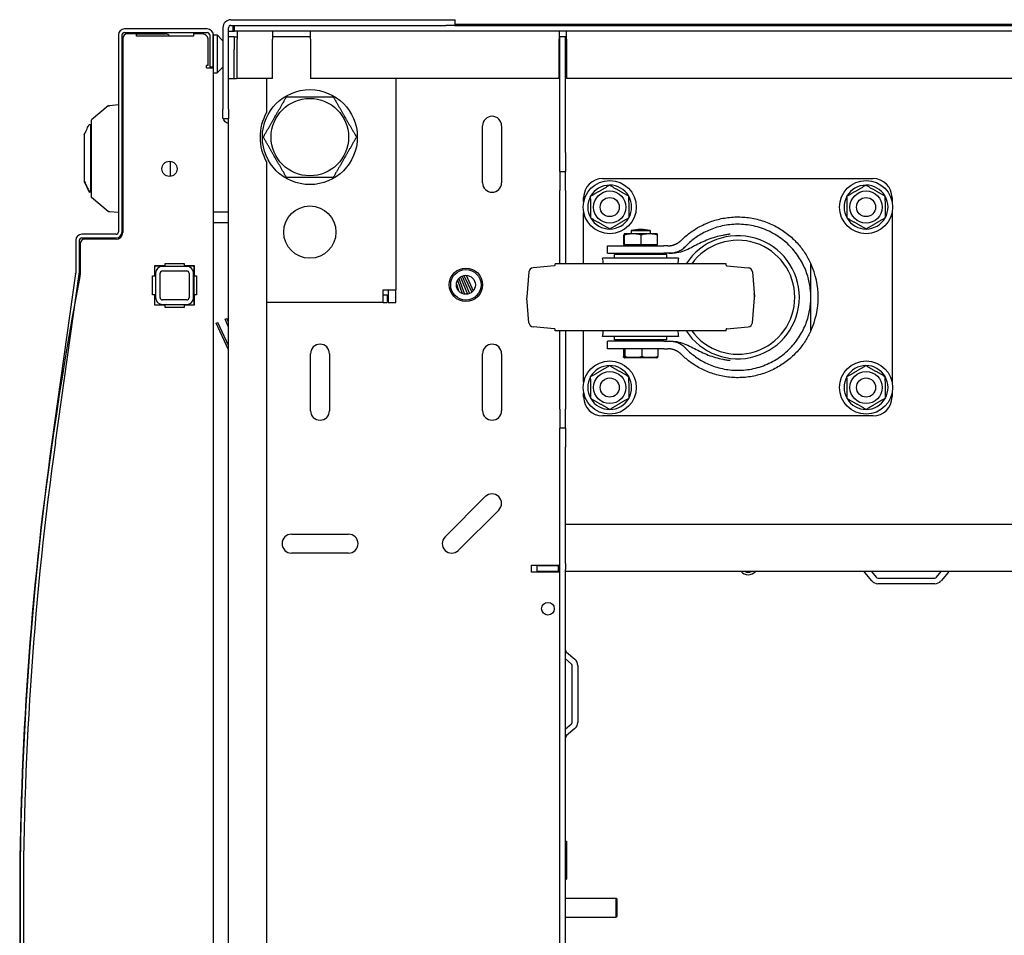
# Model space of a CAD drawing. Units: inches. Extents: x 69 to 215, y 0 to 176.
# Drawn here: x 112 to 125, y 13 to 25 of the extents above; entities that cross this region are included whole.
import ezdxf

# ---------------------------------------------------------------- set-up
doc = ezdxf.new("R2010")
doc.units = ezdxf.units.IN
doc.header["$LTSCALE"] = 8
doc.header["$MEASUREMENT"] = 0

msp = doc.modelspace()

# ---------------------------------------------------------------- linework, layer by layer
for p, q in [((114.951, 25.499), (117.779, 25.499)), ((114.951, 25.424), (117.779, 25.424)), ((114.978, 25.424), (114.978, 25.349)), ((114.998, 25.349), (114.998, 25.424)), ((117.779, 25.499), (117.904, 25.499)), ((117.9, 25.424), (117.779, 25.424)), ((117.9, 25.424), (159.789, 25.424)), ((117.904, 25.424), (117.904, 25.499)), ((117.905, 25.439), (159.784, 25.439)), ((113.469, 25.298), (113.469, 22.706)), ((113.517, 22.706), (113.517, 25.298)), ((114.64, 25.377), (113.548, 25.377)), ((113.548, 25.329), (114.64, 25.329)), ((113.709, 25.311), (113.587, 25.311)), ((113.709, 25.281), (113.709, 25.311)), ((113.709, 25.311), (114.092, 25.311)), ((114.459, 25.281), (113.709, 25.281)), ((114.58, 25.311), (114.459, 25.311)), ((114.459, 25.311), (114.459, 25.281)), ((114.671, 25.298), (114.671, 24.877)), ((114.719, 24.877), (114.719, 25.298)), ((114.719, 25.298), (114.768, 25.298)), ((114.719, 25.298), (114.719, 24.798)), ((114.768, 25.298), (114.769, 25.298)), ((114.841, 25.226), (114.769, 25.298)), ((114.769, 25.291), (114.769, 24.805)), ((114.844, 25.392), (114.844, 24.322)), ((114.919, 24.322), (114.919, 25.392)), ((114.919, 25.349), (114.998, 25.349)), ((162.69, 25.349), (114.998, 25.349)), ((115.031, 25.349), (115.031, 25.242)), ((115.498, 25.349), (115.498, 25.242)), ((115.998, 25.242), (115.998, 25.349)), ((119.273, 25.349), (119.273, 25.242)), ((119.368, 25.242), (119.368, 25.349)), ((113.527, 25.251), (113.527, 22.698)), ((114.649, 24.895), (114.649, 25.251)), ((114.994, 25.272), (114.919, 25.272)), ((114.994, 25.274), (115.031, 25.274)), ((114.994, 25.274), (114.994, 25.272)), ((114.994, 25.272), (114.994, 25.166)), ((114.994, 25.166), (114.994, 25.106)), ((115.031, 24.724), (115.031, 25.242)), ((115.998, 25.274), (115.498, 25.274)), ((115.498, 24.724), (115.498, 25.242)), ((115.998, 25.242), (115.998, 24.724)), ((119.368, 25.274), (119.273, 25.274)), ((119.273, 24.724), (119.273, 25.242)), ((119.358, 25.272), (119.283, 25.272)), ((119.283, 23.749), (119.283, 25.272)), ((119.358, 23.749), (119.358, 25.272)), ((119.368, 25.242), (119.368, 24.724)), ((114.994, 24.723), (114.994, 25.106)), ((114.649, 24.895), (114.631, 24.895)), ((114.631, 24.865), (114.631, 24.895)), ((114.631, 24.865), (114.719, 24.865)), ((114.671, 24.877), (114.719, 24.877)), ((114.719, 24.798), (114.719, 2.937)), ((114.719, 24.798), (114.768, 24.798)), ((114.769, 24.798), (114.768, 24.798)), ((114.769, 24.798), (114.841, 24.87)), ((114.919, 24.723), (115.026, 24.723)), ((115.419, 24.723), (115.026, 24.723)), ((115.498, 24.724), (115.031, 24.724)), ((115.419, 24.723), (115.419, 24.276)), ((119.273, 24.724), (115.998, 24.724)), ((117.124, 24.724), (117.124, 21.941)), ((119.252, 24.723), (117.124, 24.723)), ((119.283, 24.723), (119.252, 24.723)), ((158.319, 24.724), (119.368, 24.724)), ((113.469, 24.378), (113.351, 24.367)), ((113.334, 24.364), (113.115, 24.181)), ((114.844, 24.197), (114.844, 24.322)), ((114.919, 24.322), (114.919, 24.198)), ((113.107, 23.242), (113.107, 24.117)), ((113.517, 24.157), (113.527, 24.157)), ((114.844, 24.197), (114.919, 24.197)), ((114.919, 2.799), (114.919, 24.198)), ((113.02, 23.985), (113.02, 23.375)), ((118.264, 23.352), (118.264, 24.102)), ((118.514, 24.102), (118.514, 23.352)), ((119.283, 23.499), (119.283, 23.749)), ((119.358, 23.749), (119.358, 23.499)), ((114.152, 23.636), (114.152, 23.436)), ((115.419, 23.629), (115.419, 3.369)), ((119.283, 23.499), (119.358, 23.499)), ((119.283, 23.499), (119.283, 23.249)), ((119.358, 23.249), (119.358, 23.499)), ((113.02, 23.375), (113.02, 23.373)), ((113.02, 23.373), (113.02, 23.372)), ((113.02, 23.372), (113.02, 23.364)), ((119.845, 23.407), (123.405, 23.407)), ((113.037, 23.328), (113.039, 23.323)), ((113.084, 23.238), (113.084, 23.228)), ((113.107, 23.242), (113.107, 23.24)), ((119.283, 22.285), (119.283, 23.249)), ((119.358, 23.249), (119.358, 22.285)), ((113.334, 22.974), (113.115, 23.157)), ((113.527, 23.181), (113.517, 23.181)), ((119.595, 23.106), (119.595, 23.157)), ((123.655, 23.157), (123.655, 23.106)), ((113.469, 22.96), (113.351, 22.971)), ((114.919, 22.966), (114.719, 22.966)), ((119.595, 22.285), (119.595, 22.958)), ((123.655, 22.958), (123.655, 20.731)), ((114.719, 22.831), (114.919, 22.831)), ((114.719, 22.829), (114.919, 22.829)), ((120.22, 22.722), (120.47, 22.722)), ((120.22, 22.722), (120.22, 22.678)), ((120.47, 22.722), (120.47, 22.678)), ((112.907, 22.595), (112.907, 22.161)), ((112.955, 22.161), (112.955, 22.595)), ((113.438, 22.674), (112.986, 22.674)), ((112.986, 22.626), (113.438, 22.626)), ((113.438, 22.609), (113.025, 22.609)), ((120.125, 22.538), (120.125, 22.662)), ((120.559, 22.678), (120.131, 22.678)), ((120.133, 22.538), (120.133, 22.662)), ((120.353, 22.538), (120.353, 22.662)), ((120.565, 22.538), (120.565, 22.662)), ((112.965, 22.549), (112.965, 22.163)), ((119.908, 22.522), (120.649, 22.522)), ((119.908, 22.425), (119.908, 22.522)), ((120.125, 22.538), (120.129, 22.538)), ((120.129, 22.538), (120.133, 22.538)), ((120.129, 22.522), (120.129, 22.538)), ((120.133, 22.538), (120.243, 22.538)), ((120.243, 22.538), (120.353, 22.538)), ((120.353, 22.538), (120.459, 22.538)), ((120.459, 22.538), (120.565, 22.538)), ((120.561, 22.522), (120.561, 22.538)), ((120.702, 22.522), (120.649, 22.522)), ((120.845, 22.36), (119.845, 22.36)), ((119.908, 22.425), (120.649, 22.425)), ((120.689, 22.406), (120.001, 22.406)), ((120.001, 22.36), (120.001, 22.406)), ((120.22, 22.425), (120.22, 22.406)), ((120.47, 22.425), (120.47, 22.406)), ((120.721, 22.425), (120.649, 22.425)), ((120.689, 22.36), (120.689, 22.406)), ((113.949, 22.126), (113.949, 22.261)), ((113.949, 22.261), (114.084, 22.261)), ((113.949, 22.26), (114.084, 22.26)), ((114.369, 22.251), (114.049, 22.251)), ((114.049, 22.191), (114.369, 22.191)), ((114.084, 22.261), (114.084, 22.291)), ((114.084, 22.291), (114.334, 22.291)), ((114.084, 22.29), (114.334, 22.29)), ((114.084, 22.26), (114.084, 22.261)), ((114.334, 22.291), (114.334, 22.261)), ((114.334, 22.261), (114.469, 22.261)), ((114.334, 22.261), (114.334, 22.26)), ((114.334, 22.26), (114.466, 22.26)), ((114.466, 21.741), (114.466, 22.261)), ((114.469, 22.261), (114.469, 22.126)), ((118.874, 22.179), (118.846, 21.85)), ((119.211, 22.259), (118.929, 22.234)), ((121.47, 22.285), (119.22, 22.285)), ((119.22, 22.269), (119.22, 22.285)), ((121.47, 22.269), (121.47, 22.285)), ((121.479, 22.259), (121.761, 22.234)), ((121.816, 22.179), (121.845, 21.85)), ((122.586, 21.845), (122.586, 22.287)), ((112.906, 22.157), (112.594, 19.941)), ((112.641, 19.934), (112.954, 22.15)), ((112.965, 22.154), (112.958, 22.09)), ((113.919, 21.876), (113.919, 22.126)), ((113.919, 22.126), (113.949, 22.126)), ((113.919, 22.125), (113.949, 22.125)), ((113.949, 22.125), (113.949, 22.126)), ((113.959, 22.161), (113.959, 21.841)), ((114.019, 21.841), (114.019, 22.161)), ((114.399, 22.161), (114.399, 21.841)), ((114.459, 21.841), (114.459, 22.161)), ((114.469, 22.126), (114.499, 22.126)), ((114.499, 22.126), (114.499, 21.876)), ((117.934, 22.068), (117.997, 21.893)), ((117.951, 22.093), (118.027, 21.885)), ((117.972, 22.111), (118.066, 21.886)), ((117.994, 22.124), (118.09, 21.893)), ((118.019, 22.132), (118.122, 21.911)), ((118.046, 22.134), (118.141, 21.93)), ((116.957, 21.941), (117.124, 21.941)), ((116.957, 21.774), (116.957, 21.941)), ((117.019, 21.941), (117.019, 21.774)), ((117.124, 21.774), (117.124, 21.941)), ((117.92, 22.021), (117.949, 21.928)), ((113.949, 21.876), (113.919, 21.876)), ((113.949, 21.741), (113.949, 21.876)), ((114.369, 21.811), (114.049, 21.811)), ((114.499, 21.876), (114.469, 21.876)), ((114.469, 21.876), (114.469, 21.741)), ((116.957, 21.879), (117.009, 21.879)), ((117.009, 21.879), (117.009, 21.774)), ((118.874, 21.51), (118.846, 21.839)), ((121.816, 21.51), (121.845, 21.839)), ((122.586, 21.402), (122.586, 21.845)), ((114.084, 21.741), (113.949, 21.741)), ((114.049, 21.751), (114.369, 21.751)), ((114.084, 21.711), (114.084, 21.741)), ((114.334, 21.711), (114.084, 21.711)), ((114.469, 21.741), (114.334, 21.741)), ((114.334, 21.741), (114.334, 21.711)), ((116.957, 21.774), (115.419, 21.774)), ((116.957, 21.774), (117.009, 21.774)), ((117.019, 21.774), (117.124, 21.774)), ((114.876, 21.556), (114.899, 21.565)), ((114.919, 21.45), (114.876, 21.556)), ((114.919, 21.516), (114.899, 21.565)), ((114.756, 21.502), (114.779, 21.513)), ((114.919, 21.152), (114.756, 21.502)), ((114.919, 21.212), (114.779, 21.513)), ((119.211, 21.431), (118.929, 21.455)), ((119.22, 21.405), (119.22, 21.421)), ((121.47, 21.405), (119.22, 21.405)), ((119.283, 20.374), (119.283, 21.405)), ((119.358, 21.405), (119.358, 20.374)), ((119.595, 20.731), (119.595, 21.405)), ((121.47, 21.405), (121.47, 21.421)), ((121.479, 21.431), (121.761, 21.455)), ((120.845, 21.329), (119.845, 21.329)), ((120.649, 21.265), (119.908, 21.265)), ((119.908, 21.168), (119.908, 21.265)), ((120.001, 21.284), (120.001, 21.329)), ((120.689, 21.284), (120.001, 21.284)), ((120.189, 21.284), (120.189, 21.265)), ((120.501, 21.284), (120.501, 21.265)), ((120.649, 21.265), (120.721, 21.265)), ((120.689, 21.284), (120.689, 21.329)), ((120.649, 21.168), (119.908, 21.168)), ((120.118, 21.168), (120.118, 21.065)), ((120.135, 21.168), (120.135, 21.065)), ((120.362, 21.168), (120.362, 21.065)), ((120.572, 21.168), (120.572, 21.065)), ((120.649, 21.168), (120.702, 21.168)), ((115.999, 20.352), (115.999, 21.102)), ((116.249, 21.102), (116.249, 20.352)), ((118.264, 20.352), (118.264, 21.102)), ((118.514, 21.102), (118.514, 20.352)), ((120.553, 21.048), (120.137, 21.048)), ((119.595, 20.533), (119.595, 20.583)), ((123.655, 20.583), (123.655, 20.533)), ((119.283, 20.374), (119.283, 20.124)), ((119.358, 20.124), (119.358, 20.374)), ((123.405, 20.283), (119.845, 20.283)), ((119.283, 19.874), (119.283, 20.124)), ((119.358, 20.124), (119.283, 20.124)), ((119.358, 20.124), (119.358, 19.874)), ((119.283, 7.124), (119.283, 19.874)), ((119.358, 18.859), (119.358, 19.874)), ((117.77, 18.691), (118.3, 19.221)), ((118.477, 19.044), (117.947, 18.514)), ((119.358, 18.341), (119.358, 18.859)), ((119.358, 18.859), (158.329, 18.859)), ((115.749, 18.727), (116.499, 18.727)), ((116.499, 18.477), (115.749, 18.477)), ((118.908, 18.32), (119.252, 18.32)), ((118.908, 18.225), (118.908, 18.32)), ((119.265, 18.309), (118.983, 18.309)), ((118.983, 18.234), (118.983, 18.309)), ((119.252, 18.32), (119.283, 18.32)), ((119.265, 18.234), (119.265, 18.309)), ((119.265, 18.309), (119.278, 18.309)), ((119.278, 18.234), (119.278, 18.309)), ((119.278, 18.309), (119.283, 18.309)), ((119.358, 18.341), (119.358, 18.26)), ((119.252, 18.225), (118.908, 18.225)), ((119.265, 18.234), (118.983, 18.234)), ((119.283, 18.225), (119.252, 18.225)), ((119.278, 18.234), (119.265, 18.234)), ((119.283, 18.234), (119.278, 18.234)), ((119.358, 8.737), (119.358, 18.26)), ((158.329, 18.234), (119.358, 18.234)), ((123.388, 18.112), (123.295, 18.223)), ((123.383, 18.234), (123.445, 18.161)), ((123.469, 18.149), (124.218, 18.149)), ((124.242, 18.161), (124.304, 18.234)), ((124.393, 18.223), (124.3, 18.112)), ((124.218, 18.074), (123.469, 18.074)), ((119.369, 17.173), (119.48, 17.08)), ((119.432, 17.022), (119.358, 17.084)), ((119.443, 16.249), (119.443, 16.998)), ((119.518, 16.998), (119.518, 16.249)), ((119.358, 16.163), (119.432, 16.225)), ((119.48, 16.168), (119.369, 16.075)), ((119.358, 14.686), (119.368, 14.686)), ((119.368, 14.686), (119.368, 14.186)), ((119.358, 14.186), (119.368, 14.186)), ((119.358, 13.936), (120.023, 13.936)), ((120.023, 13.687), (120.023, 13.936)), ((120.033, 13.926), (120.023, 13.936)), ((120.033, 13.926), (120.033, 13.697)), ((119.358, 13.687), (120.023, 13.687)), ((120.033, 13.697), (120.023, 13.687))]:
    msp.add_line(p, q)
for centre, radius in [((115.99, 23.953), 0.625), ((115.99, 23.953), 0.51), ((114.142, 23.536), 0.1), ((119.938, 23.032), 0.35), ((123.313, 23.032), 0.35), ((119.938, 23.032), 0.212), ((123.313, 23.032), 0.212), ((119.938, 23.032), 0.126), ((123.313, 23.032), 0.126), ((115.99, 22.703), 0.344), ((118.044, 22.009), 0.22), ((118.044, 22.009), 0.2), ((118.044, 22.009), 0.125), ((119.938, 20.657), 0.35), ((123.313, 20.657), 0.35), ((119.938, 20.657), 0.212), ((119.938, 20.657), 0.126), ((123.313, 20.657), 0.212), ((123.313, 20.657), 0.126), ((119.124, 17.745), 0.0835)]:
    msp.add_circle(centre, radius)
for centre, radius, start, end in [((114.951, 25.392), 0.106, 90, 180), ((114.951, 25.392), 0.0313, 90, 180), ((117.809, 25.392), 0.106, 17.1046, 26.302), ((113.548, 25.298), 0.0793, 90, 180), ((113.548, 25.298), 0.0313, 90, 180), ((113.587, 25.251), 0.06, 90, 180), ((114.092, 25.251), 0.06, 30, 90), ((114.58, 25.251), 0.06, 36.6243, 90), ((114.64, 25.298), 0.0793, 0, 90), ((114.64, 25.298), 0.0313, 0, 90), ((114.834, 25.218), 0.01, 8.1525, 45), ((114.834, 24.877), 0.01, 315, 351.8475), ((113.342, 24.355), 0.0118, 95, 129.8056), ((115.99, 23.952), 0.656, 150.4697, 209.5303), ((118.389, 24.102), 0.125, 0, 180), ((118.389, 23.352), 0.125, 180, 0), ((119.845, 23.157), 0.25, 90, 180), ((123.405, 23.157), 0.25, 0, 90), ((113.319, 23.669), 0.443, 230.3915, 230.3917), ((119.938, 23.032), 0.289, 90.2945, 150.2945), ((119.938, 23.032), 0.289, 30.2945, 90.2945), ((123.313, 23.032), 0.289, 90.2945, 150.2945), ((123.313, 23.032), 0.289, 30.2945, 90.2945), ((119.938, 23.032), 0.289, 150.2945, 210.2945), ((119.938, 23.032), 0.289, 330.2945, 30.2945), ((123.313, 23.032), 0.289, 150.2945, 210.2945), ((123.313, 23.032), 0.289, 330.2945, 30.2945), ((113.342, 22.983), 0.0118, 230.1944, 265), ((119.938, 23.032), 0.289, 210.2945, 270.2945), ((119.938, 23.032), 0.289, 270.2945, 330.2945), ((123.313, 23.032), 0.289, 210.2945, 270.2945), ((123.313, 23.032), 0.289, 270.2945, 330.2945), ((113.438, 22.706), 0.0792, 270, 0), ((113.438, 22.706), 0.0313, 270, 0), ((113.438, 22.698), 0.0893, 270, 0), ((120.345, 22.238), 0.5, 75.5225, 104.4775), ((112.986, 22.595), 0.0792, 90, 180), ((112.986, 22.595), 0.0312, 90, 180), ((113.025, 22.549), 0.06, 90, 180), ((120.133, 22.629), 0.0493, 91.6763, 94.2318), ((120.558, 22.629), 0.0493, 85.7682, 88.3237), ((121.625, 21.845), 0.81, 212.8831, 147.1169), ((121.625, 21.845), 0.75, 215.9208, 144.0792), ((119.597, 22.292), 0.257, 358.402, 15.4081), ((121.093, 22.292), 0.257, 164.5919, 181.598), ((114.049, 22.161), 0.09, 90, 180), ((114.049, 22.161), 0.03, 90, 180), ((114.369, 22.161), 0.09, 0, 90), ((114.369, 22.161), 0.03, 0, 90), ((118.934, 22.174), 0.06, 95, 175), ((119.21, 22.269), 0.01, 275, 0), ((121.48, 22.269), 0.01, 180, 265), ((121.756, 22.174), 0.06, 5, 85), ((121.625, 21.845), 1.058, 335.2739, 24.7261), ((155.366, 13.9), 43.192, 169.0696, 190.9304), ((112.875, 22.161), 0.0313, 351.97, 0), ((112.875, 22.161), 0.0792, 351.97, 0), ((112.876, 22.163), 0.0892, 354, 0), ((114.049, 21.841), 0.09, 180, 270), ((114.049, 21.841), 0.03, 180, 270), ((114.369, 21.841), 0.03, 270, 0), ((114.369, 21.841), 0.09, 270, 0), ((118.905, 21.845), 0.06, 175, 185), ((121.625, 21.845), 0.221, 346.6694, 13.3306), ((121.785, 21.845), 0.06, 355, 5), ((118.934, 21.515), 0.06, 185, 265), ((119.21, 21.421), 0.01, 0, 85), ((119.597, 21.397), 0.257, 344.5919, 1.598), ((121.093, 21.397), 0.257, 178.402, 195.4081), ((121.48, 21.421), 0.01, 95, 180), ((121.756, 21.515), 0.06, 275, 355), ((116.124, 21.102), 0.125, 0, 180), ((118.389, 21.102), 0.125, 0, 180), ((120.153, 21.156), 0.109, 255.7939, 262.008), ((120.537, 21.156), 0.109, 277.992, 284.2061), ((119.938, 20.657), 0.289, 90.2945, 150.2945), ((119.938, 20.657), 0.289, 30.2945, 90.2945), ((123.313, 20.657), 0.289, 90.2945, 150.2945), ((123.313, 20.657), 0.289, 30.2945, 90.2945), ((119.938, 20.657), 0.289, 150.2945, 210.2945), ((119.938, 20.657), 0.289, 330.2945, 30.2945), ((123.313, 20.657), 0.289, 150.2945, 210.2945), ((123.313, 20.657), 0.289, 330.2945, 30.2945), ((119.845, 20.533), 0.25, 180, 270), ((119.938, 20.657), 0.289, 210.2945, 270.2945), ((119.938, 20.657), 0.289, 270.2945, 330.2945), ((123.313, 20.657), 0.289, 210.2945, 270.2945), ((123.313, 20.657), 0.289, 270.2945, 330.2945), ((123.405, 20.533), 0.25, 270, 0), ((116.124, 20.352), 0.125, 180, 0), ((118.389, 20.352), 0.125, 180, 0), ((155.415, 13.9), 43.245, 171.97, 188.03), ((155.415, 13.9), 43.197, 171.97, 188.03), ((118.389, 19.132), 0.125, 315, 135), ((115.749, 18.602), 0.125, 90, 270), ((116.499, 18.602), 0.125, 270, 90), ((117.858, 18.602), 0.125, 135, 315), ((121.762, 18.32), 0.128, 221.7603, 318.2397), ((121.762, 18.32), 0.095, 243.8143, 296.1857), ((123.271, 18.203), 0.0313, 40, 90), ((123.469, 18.181), 0.0313, 220, 270), ((124.218, 18.181), 0.0313, 270, 320), ((124.417, 18.203), 0.0313, 90, 140), ((123.469, 18.181), 0.106, 220, 270), ((124.218, 18.181), 0.106, 270, 320), ((119.39, 17.197), 0.0312, 180, 230), ((119.412, 16.998), 0.0313, 0, 50), ((119.412, 16.998), 0.106, 0, 50), ((119.412, 16.249), 0.0312, 310, 0), ((119.412, 16.249), 0.106, 310, 0), ((119.39, 16.051), 0.0312, 130, 180)]:
    msp.add_arc(centre, radius, start, end)
for centre, major_axis, ratio, start_param, end_param in [((114.755, 25.298), (0.0122, -0.0122), 0.57735, 0.523599, 1.047198), ((114.755, 24.798), (0.0122, 0.0122), 0.57735, 5.235988, 5.759587), ((114.881, 23.835), (-15.404, 2.716), 0.002105, 1.455747, 1.456262), ((113.126, 24.071), (-0.0197, 0), 0.999998, 0, 0.927374), ((112.957, 23.5), (0.08, -0.172), 0.000903, 5.625487, 6.285123), ((114.881, 23.586), (15.404, 2.716), 0.002105, 4.596597, 4.597112)]:
    msp.add_ellipse(centre, major_axis=major_axis, ratio=ratio, start_param=start_param, end_param=end_param)
for points, knots in [([(114.649, 25.251), (114.649, 25.253), (114.649, 25.256), (114.648, 25.26), (114.648, 25.262), (114.646, 25.265), (114.645, 25.267), (114.643, 25.272), (114.64, 25.275), (114.634, 25.283), (114.63, 25.286), (114.628, 25.287)], [0, 0, 0, 0, 0.0168445, 0.0168445, 0.0319785, 0.0319785, 0.0474666, 0.0474666, 0.0749151, 0.0749151, 0.122579, 0.122579, 0.122579, 0.122579]), ([(113.34, 24.366), (113.34, 24.366), (113.34, 24.366), (113.34, 24.366), (113.34, 24.366), (113.341, 24.366), (113.341, 24.366), (113.341, 24.366), (113.341, 24.366), (113.341, 24.366), (113.341, 24.366), (113.341, 24.366), (113.341, 24.366), (113.341, 24.366), (113.341, 24.366), (113.341, 24.366), (113.341, 24.366), (113.341, 24.366), (113.341, 24.366), (113.341, 24.366)], [0, 0, 0, 0, 0.000491987, 0.000491987, 0.00086139, 0.00086139, 0.001080763, 0.001080763, 0.001190245, 0.001190245, 0.001309728, 0.001309728, 0.001449739, 0.001449739, 0.001713726, 0.001713726, 0.002423226, 0.002423226, 0.003830455, 0.003830455, 0.003830455, 0.003830455]), ([(113.341, 24.366), (113.341, 24.366), (113.341, 24.366), (113.341, 24.366), (113.341, 24.366), (113.341, 24.366), (113.341, 24.367), (113.341, 24.367), (113.341, 24.367), (113.341, 24.367), (113.341, 24.367), (113.341, 24.367), (113.341, 24.367), (113.342, 24.367), (113.342, 24.367), (113.342, 24.367), (113.342, 24.367), (113.342, 24.367), (113.342, 24.367), (113.342, 24.367), (113.343, 24.367), (113.343, 24.367), (113.343, 24.367), (113.343, 24.367), (113.343, 24.367), (113.343, 24.367), (113.344, 24.367), (113.344, 24.367), (113.344, 24.367), (113.344, 24.367), (113.345, 24.367), (113.345, 24.367), (113.345, 24.367), (113.345, 24.367), (113.346, 24.367), (113.346, 24.367), (113.346, 24.367), (113.347, 24.367), (113.347, 24.367), (113.347, 24.367), (113.348, 24.367), (113.348, 24.367), (113.349, 24.367), (113.349, 24.367), (113.349, 24.367), (113.35, 24.367), (113.35, 24.367), (113.351, 24.367), (113.351, 24.367)], [0, 0, 0, 0, 0.0625, 0.0625, 0.0625, 0.125, 0.125, 0.125, 0.1875, 0.1875, 0.1875, 0.25, 0.25, 0.25, 0.3125, 0.3125, 0.3125, 0.375, 0.375, 0.375, 0.4375, 0.4375, 0.4375, 0.5, 0.5, 0.5, 0.5625, 0.5625, 0.5625, 0.625, 0.625, 0.625, 0.6875, 0.6875, 0.6875, 0.75, 0.75, 0.75, 0.8125, 0.8125, 0.8125, 0.875, 0.875, 0.875, 0.9375, 0.9375, 0.9375, 1, 1, 1, 1]), ([(113.115, 23.915), (113.115, 23.937), (113.115, 23.982), (113.115, 24.048), (113.115, 24.094), (113.115, 24.133), (113.115, 24.162), (113.115, 24.178), (113.115, 24.181), (113.115, 24.181)], [0, 0, 0, 0, 0.25, 0.375, 0.5, 0.625, 0.75, 0.875, 1, 1, 1, 1]), ([(114.919, 24.131), (114.909, 24.134), (114.898, 24.138), (114.888, 24.146), (114.871, 24.158), (114.858, 24.177), (114.85, 24.197)], [0.9476633, 0.9476633, 0.9476633, 0.9476633, 1.2782994, 1.2782994, 1.2782994, 1.8327493, 1.8327493, 1.8327493, 1.8327493]), ([(113.115, 23.157), (113.115, 23.157), (113.115, 23.16), (113.115, 23.177), (113.115, 23.205), (113.115, 23.244), (113.115, 23.29), (113.115, 23.356), (113.115, 23.401), (113.115, 23.423)], [0, 0, 0, 0, 0.125, 0.25, 0.375, 0.5, 0.625, 0.75, 1, 1, 1, 1]), ([(113.115, 23.299), (113.114, 23.298), (113.111, 23.296), (113.108, 23.291), (113.107, 23.286), (113.107, 23.283)], [0.4230967, 0.4230967, 0.4230967, 0.4230967, 0.5, 0.75, 1, 1, 1, 1]), ([(113.351, 22.971), (113.351, 22.971), (113.35, 22.971), (113.35, 22.971), (113.349, 22.971), (113.349, 22.971), (113.348, 22.971), (113.348, 22.971), (113.347, 22.971), (113.347, 22.971), (113.347, 22.971), (113.346, 22.971), (113.346, 22.971), (113.345, 22.971), (113.345, 22.971), (113.345, 22.971), (113.345, 22.971), (113.344, 22.971), (113.344, 22.971), (113.344, 22.971), (113.343, 22.971), (113.343, 22.971), (113.343, 22.971), (113.343, 22.971), (113.343, 22.971), (113.342, 22.971), (113.342, 22.971), (113.342, 22.971), (113.342, 22.972), (113.342, 22.972), (113.342, 22.972), (113.341, 22.972), (113.341, 22.972), (113.341, 22.972), (113.341, 22.972), (113.341, 22.972), (113.341, 22.972), (113.341, 22.972), (113.341, 22.972), (113.341, 22.972)], [0, 0, 0, 0, 0.076923, 0.076923, 0.076923, 0.153846, 0.153846, 0.153846, 0.230769, 0.230769, 0.230769, 0.307692, 0.307692, 0.307692, 0.384615, 0.384615, 0.384615, 0.461538, 0.461538, 0.461538, 0.538462, 0.538462, 0.538462, 0.615385, 0.615385, 0.615385, 0.692308, 0.692308, 0.692308, 0.769231, 0.769231, 0.769231, 0.846154, 0.846154, 0.846154, 0.923077, 0.923077, 0.923077, 1, 1, 1, 1]), ([(120.129, 22.678), (120.129, 22.678), (120.129, 22.678), (120.128, 22.678), (120.128, 22.677), (120.127, 22.676), (120.127, 22.675), (120.126, 22.67), (120.126, 22.667), (120.125, 22.662)], [0, 0, 0, 0, 0.000803132, 0.000803132, 0.001606263, 0.001606263, 0.002409395, 0.002409395, 0.003212527, 0.003212527, 0.003212527, 0.003212527]), ([(120.133, 22.662), (120.133, 22.664), (120.133, 22.666), (120.132, 22.67), (120.132, 22.671), (120.132, 22.675), (120.131, 22.676), (120.131, 22.677), (120.13, 22.678), (120.13, 22.678), (120.13, 22.678), (120.129, 22.678), (120.129, 22.678), (120.129, 22.678)], [0.013847644, 0.013847644, 0.013847644, 0.013847644, 0.014246394, 0.014246394, 0.014645144, 0.014645144, 0.015442644, 0.015442644, 0.016240144, 0.016240144, 0.016638894, 0.016638894, 0.017037644, 0.017037644, 0.017037644, 0.017037644]), ([(120.353, 22.662), (120.344, 22.667), (120.336, 22.67), (120.317, 22.675), (120.308, 22.676), (120.289, 22.677), (120.28, 22.678), (120.261, 22.678), (120.252, 22.678), (120.233, 22.678), (120.224, 22.678), (120.206, 22.678), (120.196, 22.677), (120.178, 22.676), (120.168, 22.675), (120.15, 22.67), (120.141, 22.667), (120.133, 22.662)], [0.000000261, 0.000000261, 0.000000261, 0.000000261, 0.000808385, 0.000808385, 0.001616509, 0.001616509, 0.002424633, 0.002424633, 0.003232757, 0.003232757, 0.004040881, 0.004040881, 0.004849005, 0.004849005, 0.005657129, 0.005657129, 0.006465253, 0.006465253, 0.006465253, 0.006465253]), ([(120.565, 22.662), (120.557, 22.667), (120.548, 22.67), (120.53, 22.675), (120.521, 22.676), (120.504, 22.677), (120.495, 22.678), (120.477, 22.678), (120.468, 22.678), (120.45, 22.678), (120.441, 22.678), (120.423, 22.678), (120.414, 22.677), (120.396, 22.676), (120.387, 22.675), (120.369, 22.67), (120.361, 22.667), (120.353, 22.662)], [0.000000261, 0.000000261, 0.000000261, 0.000000261, 0.000808385, 0.000808385, 0.001616509, 0.001616509, 0.002424633, 0.002424633, 0.003232757, 0.003232757, 0.004040881, 0.004040881, 0.004849005, 0.004849005, 0.005657129, 0.005657129, 0.006465253, 0.006465253, 0.006465253, 0.006465253]), ([(120.561, 22.678), (120.561, 22.678), (120.562, 22.678), (120.562, 22.678), (120.563, 22.677), (120.563, 22.676), (120.564, 22.675), (120.564, 22.67), (120.565, 22.667), (120.565, 22.662)], [0.000169063, 0.000169063, 0.000169063, 0.000169063, 0.000803132, 0.000803132, 0.001606263, 0.001606263, 0.002409395, 0.002409395, 0.003212527, 0.003212527, 0.003212527, 0.003212527]), ([(121.525, 22.675), (121.509, 22.673), (121.492, 22.671), (121.475, 22.669), (121.459, 22.666), (121.443, 22.663), (121.426, 22.66), (121.394, 22.654), (121.361, 22.646), (121.329, 22.636), (121.297, 22.627), (121.266, 22.616), (121.235, 22.604), (121.204, 22.592), (121.173, 22.579), (121.143, 22.565), (121.113, 22.55), (121.084, 22.535), (121.054, 22.52), (121.024, 22.505), (120.995, 22.489), (120.965, 22.475), (120.935, 22.461), (120.904, 22.449), (120.872, 22.439), (120.839, 22.43), (120.807, 22.425), (120.773, 22.425)], [-0.00016243, -0.00016243, -0.00016243, -0.00016243, 0.00110632, 0.00110632, 0.00110632, 0.00237507, 0.00237507, 0.00237507, 0.00491257, 0.00491257, 0.00491257, 0.00745008, 0.00745008, 0.00745008, 0.00998758, 0.00998758, 0.00998758, 0.01252509, 0.01252509, 0.01252509, 0.01506259, 0.01506259, 0.01506259, 0.0176001, 0.0176001, 0.0176001, 0.0201376, 0.0201376, 0.0201376, 0.0201376]), ([(120.721, 22.425), (120.74, 22.425), (120.759, 22.426), (120.797, 22.433), (120.815, 22.439), (120.843, 22.45), (120.852, 22.454), (120.87, 22.463), (120.878, 22.468), (120.904, 22.485), (120.92, 22.498), (120.935, 22.514)], [0, 0, 0, 0, 0.002004549, 0.002004549, 0.004009099, 0.004009099, 0.005011374, 0.005011374, 0.006013648, 0.006013648, 0.008018198, 0.008018198, 0.008018198, 0.008018198]), ([(120.935, 22.513), (120.933, 22.512), (120.932, 22.51), (120.931, 22.509), (120.93, 22.509), (120.93, 22.508), (120.93, 22.508), (120.929, 22.508), (120.929, 22.507), (120.929, 22.507), (120.929, 22.507), (120.929, 22.507), (120.929, 22.507), (120.929, 22.507), (120.929, 22.507), (120.929, 22.507), (120.929, 22.507), (120.929, 22.507), (120.929, 22.507), (120.929, 22.507), (120.929, 22.507), (120.929, 22.507), (120.929, 22.507), (120.929, 22.507), (120.929, 22.507), (120.929, 22.507), (120.929, 22.507), (120.929, 22.507), (120.929, 22.507), (120.929, 22.507), (120.929, 22.507), (120.929, 22.507), (120.928, 22.507), (120.928, 22.507), (120.926, 22.504), (120.925, 22.503), (120.925, 22.503)], [0.5399348, 0.5399348, 0.5399348, 0.5399348, 0.6446835, 0.6446835, 0.6446835, 0.7039029, 0.7039029, 0.7039029, 0.7335126, 0.7335126, 0.7335126, 0.7483175, 0.7483175, 0.7483175, 0.7492428, 0.7492428, 0.7492428, 0.7497054, 0.7497054, 0.7497054, 0.7499367, 0.7499367, 0.7499367, 0.7501681, 0.7501681, 0.7501681, 0.7520187, 0.7520187, 0.7520187, 0.7557199, 0.7557199, 0.7557199, 0.7631223, 0.7631223, 0.7631223, 1, 1, 1, 1]), ([(120.743, 22.425), (120.743, 22.425), (120.743, 22.425), (120.742, 22.425), (120.741, 22.425), (120.74, 22.425), (120.739, 22.425), (120.739, 22.425), (120.738, 22.425), (120.738, 22.425), (120.738, 22.425), (120.737, 22.425), (120.737, 22.425), (120.737, 22.425), (120.737, 22.425), (120.737, 22.425), (120.737, 22.425), (120.737, 22.425), (120.737, 22.425), (120.737, 22.425), (120.737, 22.425), (120.737, 22.425), (120.737, 22.425), (120.737, 22.425), (120.737, 22.425), (120.737, 22.425), (120.737, 22.425), (120.737, 22.425), (120.737, 22.425), (120.737, 22.425), (120.737, 22.425), (120.737, 22.425), (120.737, 22.425), (120.737, 22.425), (120.737, 22.425), (120.737, 22.425), (120.736, 22.425), (120.735, 22.425), (120.733, 22.425), (120.731, 22.425), (120.729, 22.425), (120.728, 22.425), (120.726, 22.425), (120.726, 22.425), (120.725, 22.425), (120.724, 22.425), (120.724, 22.425), (120.723, 22.425), (120.723, 22.425), (120.723, 22.425), (120.723, 22.425), (120.722, 22.425), (120.722, 22.425), (120.722, 22.425), (120.722, 22.425), (120.722, 22.425), (120.722, 22.425), (120.722, 22.425), (120.722, 22.425), (120.722, 22.425), (120.721, 22.425)], [0, 0, 0, 0, 0.1285858, 0.1285858, 0.1285858, 0.1928787, 0.1928787, 0.1928787, 0.2250252, 0.2250252, 0.2250252, 0.2410984, 0.2410984, 0.2410984, 0.249135, 0.249135, 0.249135, 0.2496373, 0.2496373, 0.2496373, 0.2498884, 0.2498884, 0.2498884, 0.250014, 0.250014, 0.250014, 0.2501396, 0.2501396, 0.2501396, 0.2511441, 0.2511441, 0.2511441, 0.2531533, 0.2531533, 0.2531533, 0.2571716, 0.2571716, 0.2571716, 0.3857574, 0.3857574, 0.3857574, 0.4500503, 0.4500503, 0.4500503, 0.4821968, 0.4821968, 0.4821968, 0.49827, 0.49827, 0.49827, 0.5002791, 0.5002791, 0.5002791, 0.5022883, 0.5022883, 0.5022883, 0.5063066, 0.5063066, 0.5063066, 0.5143432, 0.5143432, 0.5143432, 0.5143432]), ([(120.773, 22.425), (120.763, 22.425), (120.756, 22.425), (120.751, 22.425), (120.746, 22.425), (120.743, 22.425), (120.743, 22.425)], [0, 0, 0, 0, 0.001633538, 0.001633538, 0.001633538, 0.003267076, 0.003267076, 0.003267076, 0.003267076]), ([(120.721, 21.265), (120.722, 21.265), (120.722, 21.265), (120.722, 21.265), (120.722, 21.265), (120.722, 21.265), (120.722, 21.265), (120.722, 21.265), (120.722, 21.265), (120.722, 21.265), (120.723, 21.265), (120.723, 21.265), (120.723, 21.265), (120.723, 21.265), (120.724, 21.265), (120.724, 21.265), (120.725, 21.265), (120.726, 21.265), (120.726, 21.265), (120.728, 21.265), (120.729, 21.265), (120.731, 21.265), (120.733, 21.265), (120.735, 21.265), (120.736, 21.265), (120.737, 21.265), (120.737, 21.265), (120.737, 21.265), (120.737, 21.265), (120.737, 21.265), (120.737, 21.265), (120.737, 21.265), (120.737, 21.265), (120.737, 21.265), (120.737, 21.265), (120.737, 21.265), (120.737, 21.265), (120.737, 21.265), (120.737, 21.265), (120.737, 21.265), (120.737, 21.265), (120.737, 21.265), (120.737, 21.265), (120.737, 21.265), (120.737, 21.265), (120.737, 21.265), (120.737, 21.265), (120.737, 21.265), (120.737, 21.265), (120.737, 21.265), (120.738, 21.265), (120.738, 21.265), (120.738, 21.265), (120.739, 21.265), (120.739, 21.265), (120.74, 21.265), (120.741, 21.265), (120.742, 21.265), (120.743, 21.265), (120.743, 21.265), (120.743, 21.265)], [0.4856578, 0.4856578, 0.4856578, 0.4856578, 0.4936944, 0.4936944, 0.4936944, 0.4977127, 0.4977127, 0.4977127, 0.4997218, 0.4997218, 0.4997218, 0.501731, 0.501731, 0.501731, 0.5178041, 0.5178041, 0.5178041, 0.5499505, 0.5499505, 0.5499505, 0.6142433, 0.6142433, 0.6142433, 0.7428289, 0.7428289, 0.7428289, 0.7468472, 0.7468472, 0.7468472, 0.7488563, 0.7488563, 0.7488563, 0.7498609, 0.7498609, 0.7498609, 0.7499865, 0.7499865, 0.7499865, 0.750112, 0.750112, 0.750112, 0.7503632, 0.7503632, 0.7503632, 0.7508655, 0.7508655, 0.7508655, 0.7589021, 0.7589021, 0.7589021, 0.7749753, 0.7749753, 0.7749753, 0.8071217, 0.8071217, 0.8071217, 0.8714144, 0.8714144, 0.8714144, 1, 1, 1, 1]), ([(120.935, 21.176), (120.92, 21.191), (120.904, 21.205), (120.87, 21.227), (120.852, 21.236), (120.815, 21.251), (120.797, 21.256), (120.759, 21.263), (120.74, 21.265), (120.721, 21.265)], [0, 0, 0, 0, 0.001991577, 0.001991577, 0.003983155, 0.003983155, 0.005974732, 0.005974732, 0.00796631, 0.00796631, 0.00796631, 0.00796631]), ([(120.743, 21.265), (120.743, 21.265), (120.746, 21.265), (120.751, 21.265), (120.756, 21.265), (120.763, 21.265), (120.773, 21.265)], [0, 0, 0, 0, 0.001633789, 0.001633789, 0.001633789, 0.003267579, 0.003267579, 0.003267579, 0.003267579]), ([(120.773, 21.265), (120.807, 21.265), (120.839, 21.259), (120.872, 21.25), (120.904, 21.241), (120.935, 21.228), (120.965, 21.214), (120.995, 21.2), (121.024, 21.184), (121.054, 21.169), (121.084, 21.154), (121.113, 21.139), (121.143, 21.125), (121.173, 21.111), (121.204, 21.097), (121.235, 21.085), (121.266, 21.073), (121.297, 21.062), (121.329, 21.053), (121.361, 21.044), (121.394, 21.036), (121.426, 21.029), (121.443, 21.026), (121.459, 21.023), (121.475, 21.021), (121.492, 21.018), (121.509, 21.016), (121.525, 21.015)], [0, 0, 0, 0, 0.0025342, 0.0025342, 0.0025342, 0.00506841, 0.00506841, 0.00506841, 0.00760261, 0.00760261, 0.00760261, 0.01013681, 0.01013681, 0.01013681, 0.01267102, 0.01267102, 0.01267102, 0.01520522, 0.01520522, 0.01520522, 0.01773942, 0.01773942, 0.01773942, 0.01900652, 0.01900652, 0.01900652, 0.02027363, 0.02027363, 0.02027363, 0.02027363]), ([(120.925, 21.186), (120.925, 21.186), (120.926, 21.185), (120.928, 21.183), (120.928, 21.183), (120.929, 21.182), (120.929, 21.182), (120.929, 21.182), (120.929, 21.182), (120.929, 21.182), (120.929, 21.182), (120.929, 21.182), (120.929, 21.182), (120.929, 21.182), (120.929, 21.182), (120.929, 21.182), (120.929, 21.182), (120.929, 21.182), (120.929, 21.182), (120.929, 21.182), (120.929, 21.182), (120.929, 21.182), (120.929, 21.182), (120.929, 21.182), (120.929, 21.182), (120.929, 21.182), (120.929, 21.182), (120.929, 21.182), (120.929, 21.182), (120.929, 21.182), (120.93, 21.181), (120.93, 21.181), (120.93, 21.18), (120.931, 21.18), (120.932, 21.179), (120.933, 21.178), (120.935, 21.176)], [0, 0, 0, 0, 0.2368782, 0.2368782, 0.2368782, 0.2442806, 0.2442806, 0.2442806, 0.2479819, 0.2479819, 0.2479819, 0.2498325, 0.2498325, 0.2498325, 0.2500638, 0.2500638, 0.2500638, 0.2502951, 0.2502951, 0.2502951, 0.2507578, 0.2507578, 0.2507578, 0.2516831, 0.2516831, 0.2516831, 0.266488, 0.266488, 0.266488, 0.2960978, 0.2960978, 0.2960978, 0.3553173, 0.3553173, 0.3553173, 0.4600675, 0.4600675, 0.4600675, 0.4600675]), ([(120.127, 21.05), (120.125, 21.05), (120.124, 21.05), (120.122, 21.053), (120.121, 21.055), (120.12, 21.059), (120.119, 21.061), (120.118, 21.065)], [0, 0, 0, 0, 0.001616988, 0.001616988, 0.002425481, 0.002425481, 0.003233975, 0.003233975, 0.003233975, 0.003233975]), ([(120.135, 21.065), (120.134, 21.058), (120.132, 21.055), (120.13, 21.051), (120.13, 21.051), (120.128, 21.05), (120.127, 21.05), (120.127, 21.05)], [0.022902783, 0.022902783, 0.022902783, 0.022902783, 0.024514135, 0.024514135, 0.025319811, 0.025319811, 0.026125487, 0.026125487, 0.026125487, 0.026125487]), ([(120.362, 21.065), (120.343, 21.058), (120.325, 21.054), (120.287, 21.05), (120.267, 21.05), (120.229, 21.05), (120.21, 21.05), (120.172, 21.054), (120.154, 21.058), (120.135, 21.065)], [0.000000239, 0.000000239, 0.000000239, 0.000000239, 0.00161592, 0.00161592, 0.003231602, 0.003231602, 0.004847283, 0.004847283, 0.006462965, 0.006462965, 0.006462965, 0.006462965]), ([(120.572, 21.065), (120.555, 21.058), (120.537, 21.054), (120.502, 21.05), (120.484, 21.05), (120.449, 21.05), (120.431, 21.05), (120.396, 21.054), (120.379, 21.058), (120.362, 21.065)], [0.000000239, 0.000000239, 0.000000239, 0.000000239, 0.00161592, 0.00161592, 0.003231602, 0.003231602, 0.004847283, 0.004847283, 0.006462965, 0.006462965, 0.006462965, 0.006462965]), ([(120.564, 21.05), (120.565, 21.05), (120.566, 21.051), (120.568, 21.053), (120.569, 21.055), (120.57, 21.059), (120.571, 21.061), (120.572, 21.065)], [0.00036536, 0.00036536, 0.00036536, 0.00036536, 0.001616988, 0.001616988, 0.002425481, 0.002425481, 0.003233975, 0.003233975, 0.003233975, 0.003233975])]:
    msp.add_open_spline(points, degree=3, knots=knots)
for points, weights, degree in [([(115.377, 23.953), (115.53, 24.218), (115.683, 24.484)], [1, 1.15470053838, 1], 2), ([(115.683, 24.484), (115.99, 24.484), (116.297, 24.484)], [1, 1.15470053838, 1], 2), ([(116.297, 24.484), (116.451, 24.218), (116.604, 23.953)], [1, 1.15470053838, 1], 2), ([(115.683, 23.421), (115.53, 23.687), (115.377, 23.953)], [1, 1.15470053838, 1], 2), ([(116.604, 23.953), (116.451, 23.687), (116.297, 23.421)], [1, 1.15470053838, 1], 2), ([(116.297, 23.421), (115.99, 23.421), (115.683, 23.421)], [1, 1.15470053838, 1], 2), ([(119.687, 23.175), (119.811, 23.248), (119.936, 23.321)], [1, 1.15470053838, 1], 2), ([(119.936, 23.321), (120.061, 23.249), (120.187, 23.178)], [1, 1.15470053838, 1], 2), ([(123.062, 23.175), (123.186, 23.248), (123.311, 23.321)], [1, 1.15470053838, 1], 2), ([(123.311, 23.321), (123.436, 23.249), (123.562, 23.178)], [1, 1.15470053838, 1], 2), ([(119.688, 22.886), (119.688, 23.031), (119.687, 23.175)], [1, 1.15470053838, 1], 2), ([(120.187, 23.178), (120.188, 23.033), (120.188, 22.889)], [1, 1.15470053838, 1], 2), ([(123.063, 22.886), (123.063, 23.031), (123.062, 23.175)], [1, 1.15470053838, 1], 2), ([(123.562, 23.178), (123.563, 23.033), (123.563, 22.889)], [1, 1.15470053838, 1], 2), ([(119.939, 22.743), (119.814, 22.815), (119.688, 22.886)], [1, 1.15470053838, 1], 2), ([(120.188, 22.889), (120.064, 22.816), (119.939, 22.743)], [1, 1.15470053838, 1], 2), ([(120.879, 22.594), (121.452, 23.165), (122.248, 23.022), (122.586, 22.287)], [1, 0.7150340731, 0.7150340731, 1], 3), ([(123.314, 22.743), (123.189, 22.815), (123.063, 22.886)], [1, 1.15470053838, 1], 2), ([(123.563, 22.889), (123.439, 22.816), (123.314, 22.743)], [1, 1.15470053838, 1], 2), ([(122.586, 21.845), (122.586, 22.862), (121.643, 23.244), (120.935, 22.514)], [1, 0.58374953587, 0.58374953587, 1], 3), ([(120.702, 22.522), (120.769, 22.522), (120.831, 22.547), (120.879, 22.594)], [1, 0.949543181488, 0.949543181488, 1], 3), ([(120.935, 21.176), (121.643, 20.445), (122.586, 20.827), (122.586, 21.845)], [1, 0.58374953378, 0.58374953378, 1], 3), ([(122.586, 21.402), (122.248, 20.667), (121.452, 20.524), (120.879, 21.095)], [1, 0.7150340731, 0.7150340731, 1], 3), ([(120.879, 21.095), (120.831, 21.142), (120.769, 21.168), (120.702, 21.168)], [1, 0.949543181488, 0.949543181488, 1], 3), ([(119.687, 20.8), (119.811, 20.873), (119.936, 20.946)], [1, 1.15470053838, 1], 2), ([(119.936, 20.946), (120.061, 20.874), (120.187, 20.803)], [1, 1.15470053838, 1], 2), ([(123.062, 20.8), (123.186, 20.873), (123.311, 20.946)], [1, 1.15470053838, 1], 2), ([(123.311, 20.946), (123.436, 20.874), (123.562, 20.803)], [1, 1.15470053838, 1], 2), ([(119.688, 20.511), (119.688, 20.656), (119.687, 20.8)], [1, 1.15470053838, 1], 2), ([(120.187, 20.803), (120.188, 20.658), (120.188, 20.514)], [1, 1.15470053838, 1], 2), ([(123.063, 20.511), (123.063, 20.656), (123.062, 20.8)], [1, 1.15470053838, 1], 2), ([(123.562, 20.803), (123.563, 20.658), (123.563, 20.514)], [1, 1.15470053838, 1], 2), ([(119.939, 20.368), (119.814, 20.44), (119.688, 20.511)], [1, 1.15470053838, 1], 2), ([(120.188, 20.514), (120.064, 20.441), (119.939, 20.368)], [1, 1.15470053838, 1], 2), ([(123.314, 20.368), (123.189, 20.44), (123.063, 20.511)], [1, 1.15470053838, 1], 2), ([(123.563, 20.514), (123.439, 20.441), (123.314, 20.368)], [1, 1.15470053838, 1], 2)]:
    msp.add_rational_spline(points, weights, degree=degree)
for points in [[(113.334, 24.364), (113.335, 24.364), (113.335, 24.365), (113.336, 24.365)], [(113.334, 24.364), (113.334, 24.364), (113.334, 24.364), (113.334, 24.364)], [(113.349, 24.367), (113.35, 24.367), (113.351, 24.367), (113.352, 24.367)], [(113.04, 24.027), (113.052, 24.054), (113.072, 24.096), (113.082, 24.117), (113.084, 24.121)], [(113.084, 24.121), (113.09, 24.119), (113.098, 24.118), (113.107, 24.117)], [(113.02, 23.985), (113.02, 23.985), (113.021, 23.987), (113.025, 23.995), (113.028, 24.001), (113.031, 24.007), (113.034, 24.014), (113.037, 24.02), (113.039, 24.025), (113.04, 24.027)], [(113.115, 23.423), (113.115, 23.457), (113.115, 23.518), (113.115, 23.584), (113.115, 23.631), (113.115, 23.669), (113.115, 23.707), (113.115, 23.754), (113.115, 23.82), (113.115, 23.881), (113.115, 23.915)], [(113.04, 23.332), (113.039, 23.335), (113.037, 23.339), (113.034, 23.346), (113.031, 23.352), (113.028, 23.359), (113.025, 23.365), (113.021, 23.372), (113.02, 23.375), (113.02, 23.375)], [(113.033, 23.345), (113.033, 23.345), (113.029, 23.354), (113.02, 23.373)], [(113.02, 23.372), (113.029, 23.354), (113.033, 23.345), (113.033, 23.345)], [(113.039, 23.323), (113.043, 23.315), (113.052, 23.296), (113.067, 23.264), (113.078, 23.24), (113.084, 23.228)], [(113.04, 23.332), (113.052, 23.305), (113.072, 23.263), (113.082, 23.242), (113.084, 23.238)], [(113.107, 23.242), (113.098, 23.24), (113.09, 23.239), (113.084, 23.238)], [(113.084, 23.228), (113.095, 23.23), (113.105, 23.232), (113.115, 23.233)], [(113.336, 22.973), (113.335, 22.974), (113.335, 22.974), (113.334, 22.974)], [(113.352, 22.971), (113.351, 22.971), (113.35, 22.971), (113.349, 22.971)]]:
    msp.add_open_spline(points, degree=3)

doc.saveas('drawing.dxf')
